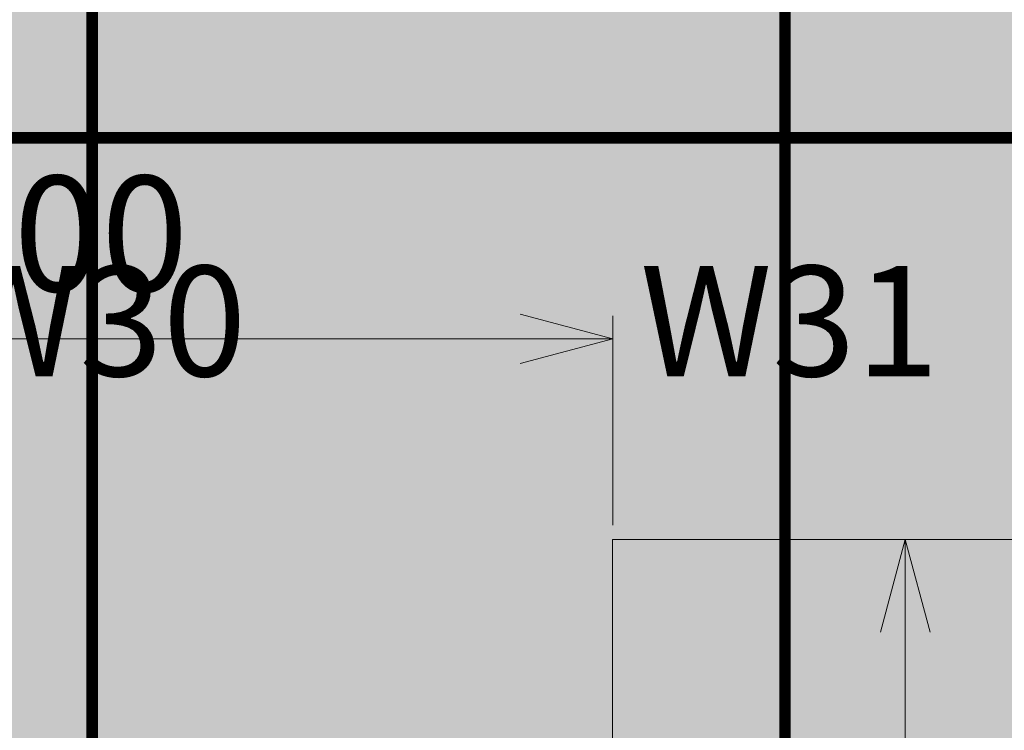
# Model space of a CAD drawing. Units: metres. Extents: x -1150 to -598, y 770 to 1119.
# Drawn here: x -824 to -820, y 918 to 921 of the extents above; entities that cross this region are included whole.
import ezdxf
from ezdxf.enums import TextEntityAlignment as Align

# ---------------------------------------------------------------- set-up
doc = ezdxf.new("R2010")
doc.units = ezdxf.units.M
doc.header["$MEASUREMENT"] = 0
doc.header["$PDMODE"] = 3
for name, pattern in [('ACAD_ISO05W100', [33, 24, -3, 0, -3, 0, -3]), ('DASHDOT2', [0.5, 0.25, -0.125, 0, -0.125]), ('DASHED', [0.75, 0.5, -0.25])]:
    doc.linetypes.add(name, pattern=pattern)
doc.layers.get('0').update_dxf_attribs({"color": 251})
for name, color, linetype, lineweight in [('Divisória Retratil', 6, 'Continuous', 18), ('PONTO AÉREO EIXO', 253, 'DASHDOT2', 5), ('PONTOS AEREOS', 1, 'ACAD_ISO05W100', 5), ('ROTA DE FUGA', 70, 'Continuous', 15), ('ÁREA LOCAVEL', 11, 'DASHED', 70)]:
    doc.layers.add(name, color=color, linetype=linetype, lineweight=lineweight)
doc.styles.add('ARIAL', font='ARIALN.TTF')
doc.styles.add('PADRAO_ARIAL', font='arial.ttf')
doc.dimstyles.new('REVISÃO', dxfattribs={"dimtxt": 0.5, "dimasz": 0.4, "dimexe": 0.1, "dimexo": 0.0625, "dimgap": 0.2, "dimtad": 1, "dimtoh": 1, "dimzin": 0, "dimdsep": 46, "dimtxsty": 'ARIAL', "dimblk": 'OPEN30', "dimcen": 0, "dimdle": 0.1, "dimadec": 0, "dimazin": 0, "dimtfac": 1, "dimtofl": 0, "dimtmove": 0, "dimatfit": 3, "dimldrblk": 'OPEN30', "dimfxl": 1, "dimtolj": 1, "dimtzin": 0, "dimlwd": -1, "dimlwe": -1, "dimarcsym": 0})

# ---------------------------------------------------------------- blocks, each defined once
blk = doc.blocks.new('_Open30')
at = {"color": 0, "linetype": 'ByBlock', "lineweight": -2}
for p, q in [((-1, 0.268), (0, 0)), ((0, 0), (-1, -0.268)), ((0, 0), (-1, 0))]:
    blk.add_line(p, q, dxfattribs=at)
blk = doc.blocks.new('*D271')
at = {"layer": 'Defpoints', "color": 0, "ltscale": 3, "transparency": 16777216}
for p in [(-826.8789, 919.5961), (-826.8789, 918.7266), (-821.8789, 918.7266)]:
    blk.add_point(p, dxfattribs=at)
at = {"layer": 'Divisória Retratil', "color": 0, "ltscale": 3, "transparency": 16777216}
for p, q in [((-826.8789, 918.7891), (-826.8789, 919.6961)), ((-821.8789, 918.7891), (-821.8789, 919.6961)), ((-822.2789, 919.5961), (-826.4789, 919.5961))]:
    blk.add_line(p, q, dxfattribs=at)
at = {"layer": 'Divisória Retratil', "color": 0, "ltscale": 3, "transparency": 16777216, "xscale": 0.4, "yscale": 0.4, "zscale": 0.4, "rotation": 180}
blk.add_blockref('_Open30', (-826.8789, 919.5961), dxfattribs=at)
at = {"layer": 'Divisória Retratil', "color": 0, "ltscale": 3, "transparency": 16777216, "xscale": 0.4, "yscale": 0.4, "zscale": 0.4}
blk.add_blockref('_Open30', (-821.8789, 919.5961), dxfattribs=at)
at = {"layer": 'Divisória Retratil', "color": 0, "ltscale": 3, "transparency": 16777216, "insert": (-824.3789, 920.0514), "char_height": 0.5, "attachment_point": 5, "style": 'ARIAL'}
blk.add_mtext('\\A1;5.00', dxfattribs=at)
blk = doc.blocks.new('*D272')
at = {"layer": 'Defpoints', "color": 0, "ltscale": 3, "transparency": 16777216}
for p in [(-821.8789, 918.7266), (-820.6119, 918.7266), (-821.8789, 914.4659)]:
    blk.add_point(p, dxfattribs=at)
at = {"layer": 'Divisória Retratil', "color": 0, "ltscale": 3, "transparency": 16777216}
for p, q in [((-821.8164, 918.7266), (-820.5119, 918.7266)), ((-820.6119, 914.8659), (-820.6119, 918.3266)), ((-821.8164, 914.4659), (-820.5119, 914.4659))]:
    blk.add_line(p, q, dxfattribs=at)
at = {"layer": 'Divisória Retratil', "color": 0, "ltscale": 3, "transparency": 16777216, "xscale": 0.4, "yscale": 0.4, "zscale": 0.4}
for p, rotation in [((-820.6119, 918.7266), 90), ((-820.6119, 914.4659), 270)]:
    blk.add_blockref('_Open30', p, dxfattribs=dict(at, rotation=rotation))
at = {"layer": 'Divisória Retratil', "color": 0, "ltscale": 3, "transparency": 16777216, "insert": (-821.0672, 916.5963), "char_height": 0.5, "attachment_point": 5, "rotation": 90, "style": 'ARIAL'}
blk.add_mtext('\\A1;4.26', dxfattribs=at)
blk = doc.blocks.new('*U522')
at = {"layer": 'PONTOS AEREOS', "true_color": 0xcd2027, "transparency": 33554687}
h = blk.add_hatch(color=242, dxfattribs=at)
h.dxf.hatch_style = 1
edge = h.paths.add_edge_path()
edge.add_line((-0.5076, 0.36), (-0.4176, 0.36))
edge.add_line((-0.4176, 0.36), (-0.4176, 0))
edge.add_arc((0, 0), 0.4176, 180, 360)
edge.add_line((0.4176, 0), (0.4176, 0.36))
edge.add_line((0.4176, 0.36), (0.5076, 0.36))
edge.add_line((0.5076, 0.36), (0.5076, 0))
edge.add_arc((0, 0), 0.5076, -180, 0, ccw=False)
edge.add_line((-0.5076, 0), (-0.5076, 0.36))
at = {"layer": 'PONTOS AEREOS'}
for p, q in [((0, 0), (0, 0.3)), ((-0.3, 0), (0, 0)), ((0, 0), (0.3, 0)), ((0, -0.3), (0, 0))]:
    blk.add_line(p, q, dxfattribs=at)
at = {"style": 'PADRAO_ARIAL'}
blk.add_attdef('EIXO', text='', height=0.4777, dxfattribs=at).set_placement((0.0202, -1.0319), align=Align.CENTER)
blk = doc.blocks.new('Ponto Aéreo Br A')
at = {"layer": 'PONTO AÉREO EIXO', "ltscale": 3, "const_width": 0.05}
for points in [[(75.4459, 1.23), (75.4459, 74.75)], [(78.4459, 1.23), (78.4459, 74.75)], [(-17.2841, 5.75), (96.6959, 5.75)]]:
    blk.add_lwpolyline(points, dxfattribs=at)
for p, values in [((75.4459, 5.75), {'EIXO': 'W30'}), ((78.4459, 5.75), {'EIXO': 'W31'})]:
    blk.add_blockref('*U522', p).add_auto_attribs(values)

msp = doc.modelspace()

# ---------------------------------------------------------------- hatches: boundary and pattern name
at = {"layer": 'ROTA DE FUGA', "ltscale": 3, "transparency": 33554534}
h = msp.add_hatch(color=256, dxfattribs=at)
h.dxf.hatch_style = 1
h.paths.add_polyline_path([(-910.2289, 914.8059), (-906.8789, 914.8059), (-906.8789, 918.7266), (-879.8789, 918.7266), (-879.8789, 914.4659), (-874.8789, 914.4659), (-874.8789, 918.7266), (-857.8244, 918.7266), (-857.8244, 914.7159), (-856.4238, 914.7159), (-856.4238, 918.7266), (-826.8789, 918.7266), (-826.8789, 914.4659), (-821.8791, 914.467), (-821.8791, 918.7277), (-802.8782, 918.7266), (-802.8783, 922.7266), (-822.8789, 922.7266), (-822.8789, 954.7266), (-802.8789, 954.7266), (-802.8791, 958.7266), (-822.8789, 958.7266), (-822.8789, 982.2815), (-817.8789, 982.2815), (-817.8789, 989.996), (-822.3789, 989.9959), (-826.8789, 989.9959), (-826.8789, 958.7266), (-867.3789, 958.7511), (-867.3789, 987.3759), (-864.8444, 987.4516), (-864.9679, 992.9998), (-872.84, 992.8368), (-872.7396, 987.2158), (-871.3789, 987.2564), (-871.3789, 958.7266), (-909.2289, 958.7266), (-909.2289, 983.2159), (-879.3789, 983.2159), (-879.3789, 986.2159), (-900.0789, 986.2159), (-900.0789, 986.7159), (-904.1979, 986.6487), (-904.2242, 988.1484), (-910.8244, 987.9989), (-910.8243, 991.6567), (-913.1618, 991.6089), (-913.1592, 983.3318), (-912.2289, 983.3321), (-912.2289, 960.7122), (-917.0689, 960.7122), (-917.0689, 948.7322), (-912.2289, 948.7322), (-912.2289, 941.2159), (-879.3678, 941.2159), (-879.3789, 922.7266), (-916.8589, 922.7266), (-916.8589, 914.8059), (-912.2289, 914.8059), (-912.2289, 914.5091), (-910.2289, 914.5091)])
h.paths.add_polyline_path([(-875.3789, 954.7159), (-875.3789, 922.7266), (-826.8789, 922.7266), (-826.8789, 954.7159)], flags=16)
h.paths.add_polyline_path([(-909.2289, 948.7322), (-909.2289, 944.2159), (-879.3789, 944.2159), (-879.3789, 954.7266), (-909.2289, 954.7266)], flags=16)
h.paths.add_polyline_path([(-864.8956, 989.7504), (-863.3956, 989.7504), (-863.3956, 988.2503), (-864.8622, 988.2511)], flags=17)
at = {"layer": 'ÁREA LOCAVEL', "linetype": 'Continuous', "ltscale": 3, "transparency": 33554534}
h = msp.add_hatch(color=256, dxfattribs=at)
h.dxf.hatch_style = 1
h.paths.add_polyline_path([(-912.3925, 992.0189), (-906.8249, 992.1337), (-906.8249, 988.0892), (-904.224, 988.1482), (-904.1977, 986.6608), (-898.4483, 986.7493), (-898.4486, 986.2156), (-887.1286, 986.2156), (-887.1286, 989.2921), (-880.6816, 989.4251), (-880.7392, 992.6732), (-864.9675, 992.9996), (-864.9082, 989.7501), (-848.5419, 990.0881), (-848.5403, 989.9957), (-843.9464, 989.9957), (-843.9464, 994.3757), (-799.084, 994.3757), (-799.084, 990.1857), (-802.8792, 990.1857), (-802.8779, 914.7279), (-802.8784, 914.4655), (-916.8584, 914.4655), (-916.8589, 925.8834), (-912.2287, 925.8834), (-912.2287, 940.2089), (-916.8587, 940.2089), (-916.8598, 983.3318), (-912.3925, 983.3318)])

# ---------------------------------------------------------------- linework, layer by layer
at = {"layer": 'ROTA DE FUGA'}
msp.add_lwpolyline([(-874.8789, 918.7266), (-857.8244, 918.7266), (-857.8244, 914.7159), (-856.4238, 914.7159), (-856.4238, 918.7266), (-826.8789, 918.7266), (-826.8789, 914.4659), (-821.8791, 914.467), (-821.8791, 918.7277), (-802.8782, 918.7266), (-802.8783, 922.7266), (-822.8789, 922.7266), (-822.8789, 954.7266)], dxfattribs=at)

# ---------------------------------------------------------------- block references
at = {"layer": 'PONTOS AEREOS'}
msp.add_blockref('Ponto Aéreo Br A', (-899.5789, 914.7159), dxfattribs=at)

# ---------------------------------------------------------------- dimensions: what is measured, and where the dimension line sits
at = {"layer": 'Divisória Retratil', "ltscale": 3}
dim = msp.add_linear_dim(base=(-826.8789, 919.5961), p1=(-821.8789, 918.7266), p2=(-826.8789, 918.7266), dimstyle='REVISÃO', dxfattribs=at)
dim.commit()
dim.dimension.update_dxf_attribs({"geometry": '*D271', "text_midpoint": (-824.3789, 920.0514)})
dim = msp.add_linear_dim(base=(-820.6119, 918.7266), p1=(-821.8789, 914.4659), p2=(-821.8789, 918.7266), angle=90, dimstyle='REVISÃO', dxfattribs=at)
dim.commit()
dim.dimension.update_dxf_attribs({"geometry": '*D272', "text_midpoint": (-821.0672, 916.5963)})

doc.saveas('drawing.dxf')
